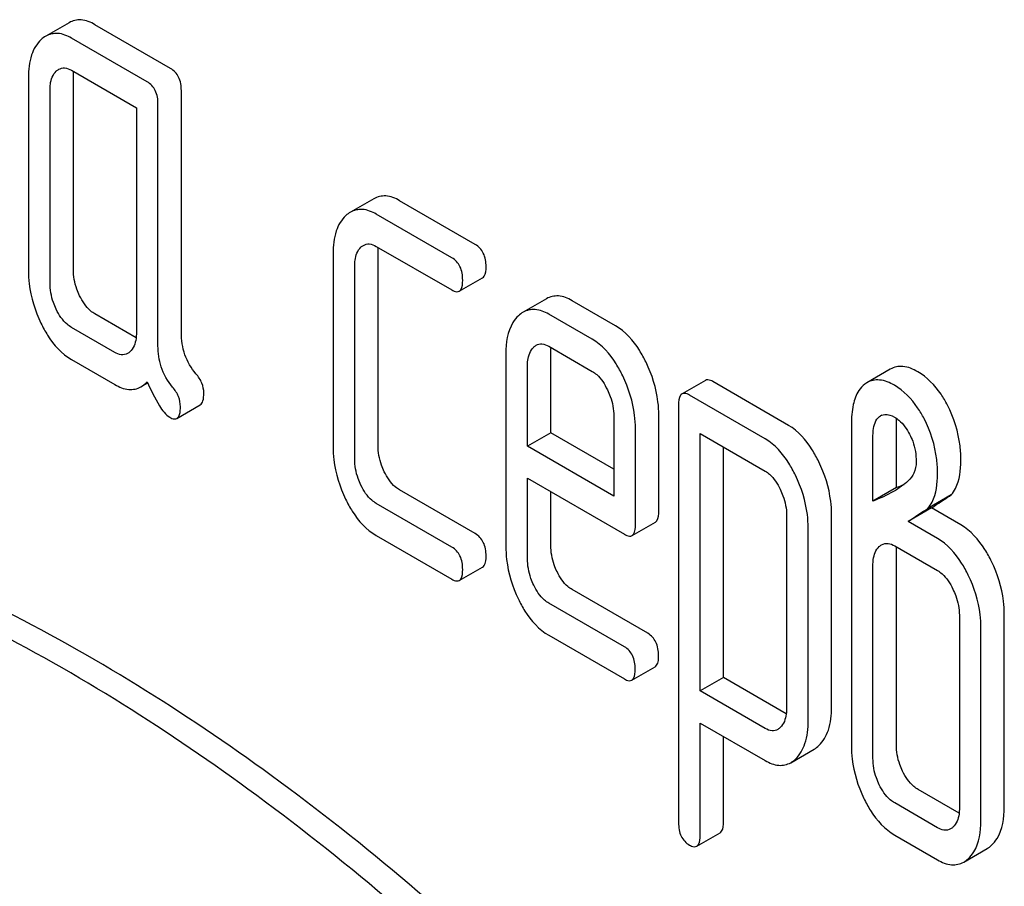
# Model space of a CAD drawing. Units: millimetres. Extents: x 0 to 9333, y -7 to 6600.
# Drawn here: x 6769 to 6778, y 2765 to 2773 of the extents above; entities that cross this region are included whole.
import ezdxf

# ---------------------------------------------------------------- set-up
doc = ezdxf.new("R2010")
doc.units = ezdxf.units.MM
doc.header["$LTSCALE"] = 513.333333
doc.layers.get('0').update_dxf_attribs({"linetype": 'CONTINUOUS'})

msp = doc.modelspace()

# ---------------------------------------------------------------- linework, layer by layer
at = {"color": 7, "linetype": 'Continuous'}
for p, q in [((6769.5863, 2772.6036), (6769.3741, 2772.4811)), ((6770.5085, 2772.1894), (6769.8219, 2772.5858)), ((6770.2964, 2772.0669), (6769.6097, 2772.4633)), ((6769.6097, 2772.1715), (6770.1983, 2771.8317)), ((6769.6257, 2770.3645), (6769.6257, 2772.1154)), ((6769.2174, 2772.1062), (6769.2174, 2770.3553)), ((6769.4136, 2770.242), (6769.4136, 2771.9929)), ((6770.6066, 2769.7924), (6770.6066, 2771.9868)), ((6770.3944, 2769.6699), (6770.3944, 2771.8644)), ((6770.1983, 2771.8317), (6770.1983, 2769.789)), ((6772.3543, 2771.0055), (6772.1421, 2770.883)), ((6773.2765, 2770.5913), (6772.5899, 2770.9877)), ((6773.0644, 2770.4688), (6772.3777, 2770.8652)), ((6771.9854, 2770.5081), (6771.9854, 2768.7572)), ((6772.3777, 2770.5734), (6773.0644, 2770.177)), ((6772.3937, 2768.7664), (6772.3937, 2770.5173)), ((6772.1816, 2768.644), (6772.1816, 2770.3949)), ((6773.1315, 2770.166), (6773.3437, 2770.2885)), ((6773.9234, 2770.0979), (6773.7113, 2769.9754)), ((6774.5516, 2769.8522), (6774.1573, 2770.0798)), ((6770.1959, 2769.7435), (6769.8219, 2769.9594)), ((6774.3395, 2769.7297), (6773.9452, 2769.9574)), ((6770.0021, 2769.6104), (6769.6097, 2769.8369)), ((6773.9452, 2769.6656), (6774.3395, 2769.4379)), ((6773.9631, 2768.8817), (6773.9631, 2769.6083)), ((6769.6097, 2769.5451), (6770.0021, 2769.3186)), ((6773.5548, 2769.5991), (6773.5548, 2767.8511)), ((6773.751, 2768.7592), (6773.751, 2769.4859)), ((6777.047, 2769.4578), (6776.8349, 2769.3353)), ((6775.3672, 2769.3565), (6775.1551, 2769.234)), ((6776.123, 2768.9479), (6775.4344, 2769.3455)), ((6770.2397, 2769.2977), (6770.3013, 2769.3332)), ((6775.9108, 2768.8254), (6775.2223, 2769.223)), ((6770.5662, 2769.0114), (6770.7783, 2769.1338)), ((6775.1242, 2769.1337), (6775.1242, 2765.3401)), ((6774.5357, 2769.0328), (6774.5357, 2768.3062)), ((6774.944, 2768.1695), (6774.944, 2769.0421)), ((6776.9502, 2769.0284), (6776.9591, 2769.0341)), ((6774.7318, 2768.047), (6774.7318, 2768.9196)), ((6776.6936, 2768.9572), (6776.6936, 2766.039)), ((6777.1019, 2768.3828), (6777.1019, 2768.9664)), ((6773.9631, 2768.8817), (6773.751, 2768.7592)), ((6774.5357, 2768.5512), (6773.9631, 2768.8817)), ((6775.3203, 2766.5371), (6775.3203, 2768.8745)), ((6775.3203, 2768.8745), (6775.9108, 2768.5336)), ((6776.8897, 2768.2603), (6776.8897, 2768.8439)), ((6774.5357, 2768.3062), (6773.751, 2768.7592)), ((6775.5325, 2766.6596), (6775.5325, 2768.7521)), ((6773.751, 2767.7379), (6773.751, 2768.4674)), ((6773.751, 2768.4674), (6774.6318, 2767.9589)), ((6773.2765, 2767.9649), (6772.5899, 2768.3614)), ((6777.1019, 2768.3828), (6776.8897, 2768.2603)), ((6773.9631, 2767.8604), (6773.9631, 2768.345)), ((6777.6001, 2768.3169), (6777.388, 2768.1944)), ((6773.0644, 2767.8425), (6772.3777, 2768.2389)), ((6777.4216, 2768.1982), (6777.2095, 2768.0757)), ((6777.6884, 2768.0441), (6777.4216, 2768.1982)), ((6776.105, 2768.1326), (6776.105, 2766.3788)), ((6776.5133, 2766.388), (6776.5133, 2768.1418)), ((6774.701, 2767.9472), (6774.9132, 2768.0697)), ((6776.3012, 2766.2655), (6776.3012, 2768.0194)), ((6777.4763, 2767.9217), (6777.2095, 2768.0757)), ((6772.3777, 2767.9471), (6773.0644, 2767.5507)), ((6777.0879, 2767.8541), (6777.4763, 2767.6298)), ((6777.1019, 2766.0482), (6777.1019, 2767.7991)), ((6773.1315, 2767.5396), (6773.3437, 2767.6621)), ((6776.8897, 2765.9258), (6776.8897, 2767.6767)), ((6774.8439, 2767.06), (6774.1573, 2767.4564)), ((6774.6318, 2766.9375), (6773.9452, 2767.3339)), ((6777.6744, 2767.2236), (6777.6744, 2765.4727)), ((6778.0827, 2765.4819), (6778.0827, 2767.2328)), ((6777.8706, 2765.3595), (6777.8706, 2767.1104)), ((6773.9452, 2767.0421), (6774.6318, 2766.6457)), ((6774.699, 2766.6347), (6774.9111, 2766.7572)), ((6775.5325, 2766.6596), (6775.3203, 2766.5371)), ((6776.1024, 2766.3305), (6775.5325, 2766.6596)), ((6775.9108, 2766.1962), (6775.3203, 2766.5371)), ((6775.3203, 2765.2268), (6775.3203, 2766.2453)), ((6775.3203, 2766.2453), (6775.9108, 2765.9044)), ((6775.5325, 2765.3493), (6775.5325, 2766.1228)), ((6776.1425, 2765.8855), (6776.3547, 2766.008)), ((6777.672, 2765.4272), (6777.3, 2765.642)), ((6777.4763, 2765.2953), (6777.0879, 2765.5196)), ((6775.2889, 2765.1272), (6775.501, 2765.2496)), ((6777.0879, 2765.2277), (6777.4763, 2765.0035)), ((6777.7138, 2764.9828), (6777.9259, 2765.1052))]:
    msp.add_line(p, q, dxfattribs=at)
for centre, radius, start, end in [((6776.9399, 2769.1539), 0.2096, 120.05738, 126.58107), ((6777.0081, 2768.9494), 0.0979, 112.53066, 120.03684), ((6776.5306, 2769.8692), 1.5924, 291.02267, 293.73724)]:
    msp.add_arc(centre, radius, start, end, dxfattribs=at)
for points, knots in [([(6769.8219, 2772.5858), (6769.7835, 2772.6079), (6769.7046, 2772.6412), (6769.6188, 2772.6223), (6769.5863, 2772.6036)], [0, 0, 0, 0, 0.541524, 1, 1, 1, 1]), ([(6769.6097, 2772.4633), (6769.5714, 2772.4855), (6769.4925, 2772.5187), (6769.4066, 2772.4998), (6769.3741, 2772.4811)], [0, 0, 0, 0, 0.541524, 1, 1, 1, 1]), ([(6769.3331, 2772.4508), (6769.2925, 2772.4138), (6769.228, 2772.3005), (6769.2174, 2772.175), (6769.2174, 2772.1062)], [0, 0, 0, 0, 0.444024, 1, 1, 1, 1]), ([(6769.4136, 2771.9929), (6769.4136, 2772.0105), (6769.4161, 2772.0709), (6769.4383, 2772.1351), (6769.4705, 2772.1643)], [0, 0, 0, 0, 0.288525, 1, 1, 1, 1]), ([(6769.4922, 2772.1804), (6769.5081, 2772.1896), (6769.5507, 2772.1996), (6769.5902, 2772.1827), (6769.6097, 2772.1715)], [0, 0, 0, 0, 0.448658, 1, 1, 1, 1]), ([(6770.6066, 2771.9868), (6770.6066, 2772.0288), (6770.5958, 2772.1094), (6770.5396, 2772.1714), (6770.5085, 2772.1894)], [0, 0, 0, 0, 0.538334, 1, 1, 1, 1]), ([(6770.3944, 2771.8644), (6770.3944, 2771.9063), (6770.3836, 2771.987), (6770.3275, 2772.0489), (6770.2964, 2772.0669)], [0, 0, 0, 0, 0.538334, 1, 1, 1, 1]), ([(6772.5899, 2770.9877), (6772.5515, 2771.0099), (6772.4726, 2771.0431), (6772.3868, 2771.0242), (6772.3543, 2771.0055)], [0, 0, 0, 0, 0.541524, 1, 1, 1, 1]), ([(6772.3777, 2770.8652), (6772.3394, 2770.8874), (6772.2605, 2770.9207), (6772.1746, 2770.9018), (6772.1421, 2770.883)], [0, 0, 0, 0, 0.541524, 1, 1, 1, 1]), ([(6772.1011, 2770.8527), (6772.0605, 2770.8157), (6771.996, 2770.7025), (6771.9854, 2770.577), (6771.9854, 2770.5081)], [0, 0, 0, 0, 0.444025, 1, 1, 1, 1]), ([(6772.2602, 2770.5823), (6772.2761, 2770.5915), (6772.3187, 2770.6015), (6772.3582, 2770.5847), (6772.3777, 2770.5734)], [0, 0, 0, 0, 0.448658, 1, 1, 1, 1]), ([(6773.3746, 2770.3888), (6773.3746, 2770.4307), (6773.3638, 2770.5114), (6773.3076, 2770.5733), (6773.2765, 2770.5913)], [0, 0, 0, 0, 0.538334, 1, 1, 1, 1]), ([(6772.1816, 2770.3949), (6772.1816, 2770.4125), (6772.1841, 2770.4728), (6772.2063, 2770.537), (6772.2385, 2770.5663)], [0, 0, 0, 0, 0.288525, 1, 1, 1, 1]), ([(6773.1624, 2770.2663), (6773.1624, 2770.3082), (6773.1516, 2770.3889), (6773.0955, 2770.4508), (6773.0644, 2770.4688)], [0, 0, 0, 0, 0.538334, 1, 1, 1, 1]), ([(6769.2174, 2770.3553), (6769.2174, 2770.3146), (6769.2266, 2770.1494), (6769.2769, 2769.9874), (6769.3312, 2769.8752)], [0, 0, 0, 0, 0.245925, 1, 1, 1, 1]), ([(6769.6826, 2770.1245), (6769.6731, 2770.1441), (6769.6405, 2770.2201), (6769.6257, 2770.3036), (6769.6257, 2770.3645)], [0, 0, 0, 0, 0.263589, 1, 1, 1, 1]), ([(6773.3437, 2770.2885), (6773.349, 2770.2916), (6773.3747, 2770.3186), (6773.3746, 2770.359), (6773.3746, 2770.3888)], [0, 0, 0, 0, 0.172824, 1, 1, 1, 1]), ([(6769.4705, 2770.002), (6769.4608, 2770.022), (6769.4282, 2770.098), (6769.4136, 2770.1816), (6769.4136, 2770.242)], [0, 0, 0, 0, 0.26917, 1, 1, 1, 1]), ([(6773.1315, 2770.166), (6773.1369, 2770.1691), (6773.1626, 2770.1962), (6773.1624, 2770.2366), (6773.1624, 2770.2663)], [0, 0, 0, 0, 0.172824, 1, 1, 1, 1]), ([(6773.0644, 2770.177), (6773.0709, 2770.1732), (6773.0909, 2770.1627), (6773.118, 2770.1582), (6773.1315, 2770.166)], [0, 0, 0, 0, 0.325072, 1, 1, 1, 1]), ([(6769.8219, 2769.9594), (6769.808, 2769.9675), (6769.7483, 2770.0097), (6769.7073, 2770.0735), (6769.6826, 2770.1245)], [0, 0, 0, 0, 0.221223, 1, 1, 1, 1]), ([(6774.1573, 2770.0798), (6774.1192, 2770.1019), (6774.0409, 2770.135), (6773.9556, 2770.1165), (6773.9234, 2770.0979)], [0, 0, 0, 0, 0.541928, 1, 1, 1, 1]), ([(6769.6097, 2769.8369), (6769.5954, 2769.8452), (6769.5358, 2769.8876), (6769.4949, 2769.9515), (6769.4705, 2770.002)], [0, 0, 0, 0, 0.227937, 1, 1, 1, 1]), ([(6773.9452, 2769.9574), (6773.907, 2769.9794), (6773.8288, 2770.0125), (6773.7435, 2769.994), (6773.7113, 2769.9754)], [0, 0, 0, 0, 0.541928, 1, 1, 1, 1]), ([(6769.3312, 2769.8752), (6769.3493, 2769.8378), (6769.4181, 2769.7106), (6769.5201, 2769.5969), (6769.6097, 2769.5451)], [0, 0, 0, 0, 0.286851, 1, 1, 1, 1]), ([(6773.6691, 2769.9439), (6773.6496, 2769.9258), (6773.5714, 2769.828), (6773.5548, 2769.6958), (6773.5548, 2769.5991)], [0, 0, 0, 0, 0.215752, 1, 1, 1, 1]), ([(6770.1983, 2769.789), (6770.1983, 2769.7711), (6770.1957, 2769.7099), (6770.1719, 2769.6454), (6770.1394, 2769.6158)], [0, 0, 0, 0, 0.2889, 1, 1, 1, 1]), ([(6770.7397, 2769.4168), (6770.6965, 2769.4675), (6770.6259, 2769.587), (6770.6066, 2769.7238), (6770.6066, 2769.7924)], [0, 0, 0, 0, 0.492681, 1, 1, 1, 1]), ([(6774.8282, 2769.5203), (6774.81, 2769.5579), (6774.7413, 2769.685), (6774.6411, 2769.8005), (6774.5516, 2769.8522)], [0, 0, 0, 0, 0.287714, 1, 1, 1, 1]), ([(6774.6161, 2769.3979), (6774.5979, 2769.4354), (6774.5292, 2769.5625), (6774.429, 2769.6781), (6774.3395, 2769.7297)], [0, 0, 0, 0, 0.287714, 1, 1, 1, 1]), ([(6770.119, 2769.6007), (6770.1015, 2769.5906), (6770.058, 2769.5829), (6770.0198, 2769.6002), (6770.0021, 2769.6104)], [0, 0, 0, 0, 0.496919, 1, 1, 1, 1]), ([(6770.5276, 2769.2944), (6770.4814, 2769.3485), (6770.4122, 2769.4695), (6770.3944, 2769.606), (6770.3944, 2769.6699)], [0, 0, 0, 0, 0.526805, 1, 1, 1, 1]), ([(6773.751, 2769.4859), (6773.751, 2769.5035), (6773.7535, 2769.5641), (6773.7757, 2769.6283), (6773.8073, 2769.6583)], [0, 0, 0, 0, 0.287877, 1, 1, 1, 1]), ([(6773.8295, 2769.675), (6773.8451, 2769.6841), (6773.8872, 2769.6933), (6773.926, 2769.6767), (6773.9452, 2769.6656)], [0, 0, 0, 0, 0.448381, 1, 1, 1, 1]), ([(6774.944, 2769.0421), (6774.944, 2769.0822), (6774.934, 2769.2471), (6774.8826, 2769.4081), (6774.8282, 2769.5203)], [0, 0, 0, 0, 0.243549, 1, 1, 1, 1]), ([(6774.3395, 2769.4379), (6774.3539, 2769.4296), (6774.4127, 2769.386), (6774.4523, 2769.3216), (6774.4768, 2769.2711)], [0, 0, 0, 0, 0.228326, 1, 1, 1, 1]), ([(6777.2961, 2769.435), (6777.2548, 2769.4588), (6777.1722, 2769.4949), (6777.0808, 2769.4773), (6777.047, 2769.4578)], [0, 0, 0, 0, 0.550023, 1, 1, 1, 1]), ([(6777.5661, 2769.1321), (6777.5484, 2769.1657), (6777.4794, 2769.2827), (6777.3811, 2769.3859), (6777.2961, 2769.435)], [0, 0, 0, 0, 0.278885, 1, 1, 1, 1]), ([(6770.2964, 2769.3442), (6770.3291, 2769.2694), (6770.3845, 2769.1557), (6770.4616, 2769.0446), (6770.5023, 2769.0211)], [0, 0, 0, 0, 0.634681, 1, 1, 1, 1]), ([(6770.8106, 2769.2398), (6770.8106, 2769.2709), (6770.798, 2769.3364), (6770.7614, 2769.3914), (6770.7397, 2769.4168)], [0, 0, 0, 0, 0.481884, 1, 1, 1, 1]), ([(6774.7318, 2768.9196), (6774.7318, 2768.9597), (6774.7218, 2769.1246), (6774.6704, 2769.2856), (6774.6161, 2769.3979)], [0, 0, 0, 0, 0.243549, 1, 1, 1, 1]), ([(6775.4344, 2769.3455), (6775.4278, 2769.3493), (6775.4078, 2769.3598), (6775.3807, 2769.3643), (6775.3672, 2769.3565)], [0, 0, 0, 0, 0.327895, 1, 1, 1, 1]), ([(6777.0839, 2769.3125), (6777.0427, 2769.3363), (6776.9601, 2769.3724), (6776.8686, 2769.3548), (6776.8349, 2769.3353)], [0, 0, 0, 0, 0.550023, 1, 1, 1, 1]), ([(6770.0021, 2769.3186), (6770.0411, 2769.2961), (6770.12, 2769.2615), (6770.2072, 2769.2789), (6770.2397, 2769.2977)], [0, 0, 0, 0, 0.545664, 1, 1, 1, 1]), ([(6770.5985, 2769.1173), (6770.5985, 2769.1485), (6770.5859, 2769.2139), (6770.5493, 2769.2689), (6770.5276, 2769.2944)], [0, 0, 0, 0, 0.481884, 1, 1, 1, 1]), ([(6774.4768, 2769.2711), (6774.4864, 2769.2512), (6774.519, 2769.1758), (6774.5357, 2769.093), (6774.5357, 2769.0328)], [0, 0, 0, 0, 0.268335, 1, 1, 1, 1]), ([(6776.815, 2769.3222), (6776.794, 2769.3067), (6776.7442, 2769.2518), (6776.7004, 2769.1235), (6776.6936, 2769.0171), (6776.6936, 2768.9572)], [0, 0, 0, 0, 0.197786, 0.546984, 1, 1, 1, 1]), ([(6777.354, 2769.0096), (6777.3363, 2769.0432), (6777.2673, 2769.1603), (6777.169, 2769.2634), (6777.0839, 2769.3125)], [0, 0, 0, 0, 0.278885, 1, 1, 1, 1]), ([(6770.7783, 2769.1338), (6770.7907, 2769.141), (6770.8096, 2769.1786), (6770.8106, 2769.2162), (6770.8106, 2769.2398)], [0, 0, 0, 0, 0.37758, 1, 1, 1, 1]), ([(6775.1551, 2769.234), (6775.1496, 2769.2309), (6775.1241, 2769.2037), (6775.1242, 2769.1633), (6775.1242, 2769.1337)], [0, 0, 0, 0, 0.17516, 1, 1, 1, 1]), ([(6775.2223, 2769.223), (6775.2157, 2769.2268), (6775.1957, 2769.2373), (6775.1686, 2769.2418), (6775.1551, 2769.234)], [0, 0, 0, 0, 0.327895, 1, 1, 1, 1]), ([(6770.5662, 2769.0114), (6770.5786, 2769.0185), (6770.5975, 2769.0562), (6770.5985, 2769.0937), (6770.5985, 2769.1173)], [0, 0, 0, 0, 0.37758, 1, 1, 1, 1]), ([(6777.6884, 2768.6278), (6777.6884, 2768.6723), (6777.6789, 2768.8461), (6777.6265, 2769.0176), (6777.5661, 2769.1321)], [0, 0, 0, 0, 0.256287, 1, 1, 1, 1]), ([(6770.5023, 2769.0211), (6770.5085, 2769.0175), (6770.5275, 2769.0075), (6770.5532, 2769.0039), (6770.5662, 2769.0114)], [0, 0, 0, 0, 0.320914, 1, 1, 1, 1]), ([(6776.8897, 2768.8439), (6776.8897, 2768.863), (6776.8921, 2768.927), (6776.9124, 2769.0011), (6776.9502, 2769.0284)], [0, 0, 0, 0, 0.290261, 1, 1, 1, 1]), ([(6776.9706, 2769.0398), (6776.9787, 2769.0431), (6777.0178, 2769.0532), (6777.0591, 2769.038), (6777.0859, 2769.0225)], [0, 0, 0, 0, 0.220227, 1, 1, 1, 1]), ([(6777.0859, 2769.0225), (6777.0997, 2769.0145), (6777.1566, 2768.9737), (6777.1975, 2768.9142), (6777.2227, 2768.8668)], [0, 0, 0, 0, 0.228251, 1, 1, 1, 1]), ([(6777.4763, 2768.5053), (6777.4763, 2768.5499), (6777.4667, 2768.7237), (6777.4144, 2768.8952), (6777.354, 2769.0096)], [0, 0, 0, 0, 0.256287, 1, 1, 1, 1]), ([(6776.3976, 2768.6172), (6776.3794, 2768.6547), (6776.311, 2768.7811), (6776.2118, 2768.8966), (6776.123, 2768.9479)], [0, 0, 0, 0, 0.289089, 1, 1, 1, 1]), ([(6776.1855, 2768.4947), (6776.1673, 2768.5323), (6776.0989, 2768.6587), (6775.9997, 2768.7741), (6775.9108, 2768.8254)], [0, 0, 0, 0, 0.289089, 1, 1, 1, 1]), ([(6777.2227, 2768.8668), (6777.2337, 2768.8463), (6777.269, 2768.7676), (6777.2821, 2768.6801), (6777.2821, 2768.6174)], [0, 0, 0, 0, 0.270594, 1, 1, 1, 1]), ([(6771.9854, 2768.7572), (6771.9854, 2768.7166), (6771.9946, 2768.5513), (6772.0449, 2768.3893), (6772.0992, 2768.2771)], [0, 0, 0, 0, 0.245925, 1, 1, 1, 1]), ([(6772.4506, 2768.5264), (6772.4411, 2768.546), (6772.4085, 2768.622), (6772.3937, 2768.7056), (6772.3937, 2768.7664)], [0, 0, 0, 0, 0.263588, 1, 1, 1, 1]), ([(6772.2385, 2768.4039), (6772.2288, 2768.4239), (6772.1962, 2768.5), (6772.1816, 2768.5836), (6772.1816, 2768.644)], [0, 0, 0, 0, 0.26917, 1, 1, 1, 1]), ([(6777.6001, 2768.3169), (6777.6153, 2768.3344), (6777.6758, 2768.4267), (6777.6884, 2768.5417), (6777.6884, 2768.6278)], [0, 0, 0, 0, 0.211868, 1, 1, 1, 1]), ([(6775.9108, 2768.5336), (6775.9251, 2768.5254), (6775.9831, 2768.4817), (6776.022, 2768.4179), (6776.0462, 2768.3679)], [0, 0, 0, 0, 0.228523, 1, 1, 1, 1]), ([(6776.5133, 2768.1418), (6776.5133, 2768.1814), (6776.5031, 2768.3453), (6776.4518, 2768.5053), (6776.3976, 2768.6172)], [0, 0, 0, 0, 0.241542, 1, 1, 1, 1]), ([(6777.2821, 2768.6174), (6777.2821, 2768.5824), (6777.2708, 2768.5166), (6777.2312, 2768.4631), (6777.2095, 2768.4434)], [0, 0, 0, 0, 0.543509, 1, 1, 1, 1]), ([(6772.5899, 2768.3614), (6772.576, 2768.3694), (6772.5163, 2768.4116), (6772.4753, 2768.4755), (6772.4506, 2768.5264)], [0, 0, 0, 0, 0.221223, 1, 1, 1, 1]), ([(6776.3012, 2768.0194), (6776.3012, 2768.0589), (6776.291, 2768.2228), (6776.2396, 2768.3828), (6776.1855, 2768.4947)], [0, 0, 0, 0, 0.241542, 1, 1, 1, 1]), ([(6777.388, 2768.1944), (6777.4031, 2768.2119), (6777.4637, 2768.3042), (6777.4763, 2768.4193), (6777.4763, 2768.5053)], [0, 0, 0, 0, 0.211868, 1, 1, 1, 1]), ([(6772.3777, 2768.2389), (6772.3634, 2768.2472), (6772.3038, 2768.2896), (6772.2629, 2768.3534), (6772.2385, 2768.4039)], [0, 0, 0, 0, 0.227937, 1, 1, 1, 1]), ([(6776.0462, 2768.3679), (6776.0557, 2768.3483), (6776.0879, 2768.2738), (6776.105, 2768.1921), (6776.105, 2768.1326)], [0, 0, 0, 0, 0.268033, 1, 1, 1, 1]), ([(6772.0992, 2768.2771), (6772.1173, 2768.2397), (6772.1861, 2768.1125), (6772.2881, 2767.9988), (6772.3777, 2767.9471)], [0, 0, 0, 0, 0.28685, 1, 1, 1, 1]), ([(6777.4216, 2768.1982), (6777.4378, 2768.2093), (6777.497, 2768.2494), (6777.5573, 2768.2877), (6777.6001, 2768.3169)], [0, 0, 0, 0, 0.27532, 1, 1, 1, 1]), ([(6776.1328, 2761.2055), (6775.4261, 2762.0846), (6773.9535, 2763.7146), (6771.538, 2765.7787), (6769.0527, 2767.3331), (6767.3129, 2768.0262), (6766.4621, 2768.2531)], [0, 0, 0, 0, 0.27865, 0.541132, 0.782473, 1, 1, 1, 1]), ([(6775.9206, 2761.083), (6775.214, 2761.9621), (6773.7413, 2763.5921), (6771.3259, 2765.6562), (6768.8406, 2767.2106), (6767.1008, 2767.9037), (6766.25, 2768.1306)], [0, 0, 0, 0, 0.27865, 0.541132, 0.782473, 1, 1, 1, 1]), ([(6774.9132, 2768.0697), (6774.9185, 2768.0728), (6774.9441, 2768.0997), (6774.944, 2768.14), (6774.944, 2768.1695)], [0, 0, 0, 0, 0.173553, 1, 1, 1, 1]), ([(6774.701, 2767.9472), (6774.7064, 2767.9503), (6774.732, 2767.9773), (6774.7318, 2768.0175), (6774.7318, 2768.047)], [0, 0, 0, 0, 0.173553, 1, 1, 1, 1]), ([(6777.967, 2767.7111), (6777.9488, 2767.7487), (6777.8798, 2767.8765), (6777.7785, 2767.9921), (6777.6884, 2768.0441)], [0, 0, 0, 0, 0.28635, 1, 1, 1, 1]), ([(6773.3746, 2767.7624), (6773.3746, 2767.8044), (6773.3638, 2767.885), (6773.3076, 2767.947), (6773.2765, 2767.9649)], [0, 0, 0, 0, 0.538333, 1, 1, 1, 1]), ([(6774.6318, 2767.9589), (6774.6385, 2767.955), (6774.6591, 2767.9441), (6774.6871, 2767.9392), (6774.701, 2767.9472)], [0, 0, 0, 0, 0.327214, 1, 1, 1, 1]), ([(6777.7548, 2767.5887), (6777.7367, 2767.6262), (6777.6677, 2767.754), (6777.5664, 2767.8696), (6777.4763, 2767.9217)], [0, 0, 0, 0, 0.28635, 1, 1, 1, 1]), ([(6773.1624, 2767.6399), (6773.1624, 2767.6819), (6773.1516, 2767.7625), (6773.0955, 2767.8245), (6773.0644, 2767.8425)], [0, 0, 0, 0, 0.538333, 1, 1, 1, 1]), ([(6773.5548, 2767.8511), (6773.5548, 2767.8105), (6773.564, 2767.6451), (6773.6141, 2767.4831), (6773.6681, 2767.3706)], [0, 0, 0, 0, 0.245799, 1, 1, 1, 1]), ([(6774.0195, 2767.6199), (6774.0101, 2767.6396), (6773.9779, 2767.7158), (6773.9631, 2767.7995), (6773.9631, 2767.8604)], [0, 0, 0, 0, 0.263805, 1, 1, 1, 1]), ([(6776.8897, 2767.6767), (6776.8897, 2767.6943), (6776.8922, 2767.7546), (6776.9145, 2767.8188), (6776.9466, 2767.8481)], [0, 0, 0, 0, 0.288525, 1, 1, 1, 1]), ([(6776.9674, 2767.8634), (6776.9854, 2767.8738), (6777.0301, 2767.882), (6777.0696, 2767.8646), (6777.0879, 2767.8541)], [0, 0, 0, 0, 0.497169, 1, 1, 1, 1]), ([(6773.3437, 2767.6621), (6773.349, 2767.6652), (6773.3747, 2767.6923), (6773.3746, 2767.7327), (6773.3746, 2767.7624)], [0, 0, 0, 0, 0.172824, 1, 1, 1, 1]), ([(6773.8074, 2767.4974), (6773.7978, 2767.5175), (6773.7657, 2767.5938), (6773.751, 2767.6774), (6773.751, 2767.7379)], [0, 0, 0, 0, 0.268998, 1, 1, 1, 1]), ([(6773.1315, 2767.5396), (6773.1369, 2767.5427), (6773.1626, 2767.5698), (6773.1624, 2767.6102), (6773.1624, 2767.6399)], [0, 0, 0, 0, 0.172824, 1, 1, 1, 1]), ([(6778.0827, 2767.2328), (6778.0827, 2767.273), (6778.0727, 2767.4379), (6778.0213, 2767.5989), (6777.967, 2767.7111)], [0, 0, 0, 0, 0.243549, 1, 1, 1, 1]), ([(6773.0644, 2767.5507), (6773.0709, 2767.5469), (6773.0909, 2767.5363), (6773.118, 2767.5318), (6773.1315, 2767.5396)], [0, 0, 0, 0, 0.325072, 1, 1, 1, 1]), ([(6774.1573, 2767.4564), (6774.1434, 2767.4645), (6774.0843, 2767.5062), (6774.0435, 2767.5694), (6774.0195, 2767.6199)], [0, 0, 0, 0, 0.223261, 1, 1, 1, 1]), ([(6777.4763, 2767.6298), (6777.4908, 2767.6215), (6777.5505, 2767.5778), (6777.5909, 2767.5129), (6777.6156, 2767.4619)], [0, 0, 0, 0, 0.228155, 1, 1, 1, 1]), ([(6777.8706, 2767.1104), (6777.8706, 2767.1505), (6777.8606, 2767.3154), (6777.8092, 2767.4764), (6777.7548, 2767.5887)], [0, 0, 0, 0, 0.243549, 1, 1, 1, 1]), ([(6773.9452, 2767.3339), (6773.931, 2767.3421), (6773.8719, 2767.3841), (6773.8312, 2767.4472), (6773.8074, 2767.4974)], [0, 0, 0, 0, 0.22798, 1, 1, 1, 1]), ([(6777.6156, 2767.4619), (6777.6252, 2767.442), (6777.6577, 2767.3666), (6777.6744, 2767.2838), (6777.6744, 2767.2236)], [0, 0, 0, 0, 0.268335, 1, 1, 1, 1]), ([(6773.6681, 2767.3706), (6773.6859, 2767.3335), (6773.7541, 2767.2068), (6773.8558, 2767.0937), (6773.9452, 2767.0421)], [0, 0, 0, 0, 0.285467, 1, 1, 1, 1]), ([(6774.942, 2766.8575), (6774.942, 2766.8994), (6774.9312, 2766.9801), (6774.8751, 2767.042), (6774.8439, 2767.06)], [0, 0, 0, 0, 0.538333, 1, 1, 1, 1]), ([(6774.7299, 2766.735), (6774.7299, 2766.7769), (6774.7191, 2766.8576), (6774.6629, 2766.9196), (6774.6318, 2766.9375)], [0, 0, 0, 0, 0.538333, 1, 1, 1, 1]), ([(6774.9111, 2766.7572), (6774.9165, 2766.7603), (6774.9421, 2766.7874), (6774.942, 2766.8278), (6774.942, 2766.8575)], [0, 0, 0, 0, 0.172824, 1, 1, 1, 1]), ([(6774.699, 2766.6347), (6774.7043, 2766.6378), (6774.73, 2766.6649), (6774.7299, 2766.7053), (6774.7299, 2766.735)], [0, 0, 0, 0, 0.172824, 1, 1, 1, 1]), ([(6774.6318, 2766.6457), (6774.6383, 2766.642), (6774.6583, 2766.6314), (6774.6854, 2766.6269), (6774.699, 2766.6347)], [0, 0, 0, 0, 0.325072, 1, 1, 1, 1]), ([(6776.3976, 2766.0405), (6776.4376, 2766.0784), (6776.502, 2766.192), (6776.5133, 2766.3184), (6776.5133, 2766.388)], [0, 0, 0, 0, 0.441823, 1, 1, 1, 1]), ([(6776.105, 2766.3788), (6776.105, 2766.361), (6776.1024, 2766.3), (6776.0795, 2766.2357), (6776.0476, 2766.2055)], [0, 0, 0, 0, 0.287978, 1, 1, 1, 1]), ([(6776.1855, 2765.918), (6776.2254, 2765.9559), (6776.2899, 2766.0695), (6776.3012, 2766.1959), (6776.3012, 2766.2655)], [0, 0, 0, 0, 0.441823, 1, 1, 1, 1]), ([(6776.0246, 2766.188), (6776.0092, 2766.1791), (6775.9681, 2766.1693), (6775.9297, 2766.1853), (6775.9108, 2766.1962)], [0, 0, 0, 0, 0.449176, 1, 1, 1, 1]), ([(6776.6936, 2766.039), (6776.6936, 2765.9989), (6776.703, 2765.8345), (6776.7531, 2765.6735), (6776.8068, 2765.5614)], [0, 0, 0, 0, 0.243813, 1, 1, 1, 1]), ([(6777.1587, 2765.8082), (6777.1493, 2765.8278), (6777.1167, 2765.9038), (6777.1019, 2765.9874), (6777.1019, 2766.0482)], [0, 0, 0, 0, 0.26359, 1, 1, 1, 1]), ([(6775.9108, 2765.9044), (6775.9485, 2765.8826), (6776.0256, 2765.8494), (6776.1105, 2765.867), (6776.1425, 2765.8855)], [0, 0, 0, 0, 0.539854, 1, 1, 1, 1]), ([(6776.9466, 2765.6857), (6776.9369, 2765.7057), (6776.9044, 2765.7818), (6776.8897, 2765.8654), (6776.8897, 2765.9258)], [0, 0, 0, 0, 0.26917, 1, 1, 1, 1]), ([(6777.3, 2765.642), (6777.286, 2765.6501), (6777.2257, 2765.6927), (6777.1837, 2765.7567), (6777.1587, 2765.8082)], [0, 0, 0, 0, 0.220713, 1, 1, 1, 1]), ([(6777.0879, 2765.5196), (6777.0734, 2765.5279), (6777.0132, 2765.5708), (6776.9713, 2765.6348), (6776.9466, 2765.6857)], [0, 0, 0, 0, 0.22807, 1, 1, 1, 1]), ([(6776.8068, 2765.5614), (6776.8251, 2765.5234), (6776.8944, 2765.3948), (6776.9975, 2765.2799), (6777.0879, 2765.2277)], [0, 0, 0, 0, 0.287821, 1, 1, 1, 1]), ([(6777.6744, 2765.4727), (6777.6744, 2765.4549), (6777.6718, 2765.3936), (6777.6481, 2765.3291), (6777.6156, 2765.2995)], [0, 0, 0, 0, 0.2889, 1, 1, 1, 1]), ([(6777.9675, 2765.1363), (6777.9868, 2765.1543), (6778.0654, 2765.252), (6778.0827, 2765.3847), (6778.0827, 2765.4819)], [0, 0, 0, 0, 0.213295, 1, 1, 1, 1]), ([(6775.1242, 2765.3401), (6775.1242, 2765.2983), (6775.134, 2765.2173), (6775.1909, 2765.1557), (6775.2223, 2765.1376)], [0, 0, 0, 0, 0.535362, 1, 1, 1, 1]), ([(6775.501, 2765.2496), (6775.5065, 2765.2528), (6775.5321, 2765.2796), (6775.5325, 2765.3198), (6775.5325, 2765.3493)], [0, 0, 0, 0, 0.176128, 1, 1, 1, 1]), ([(6777.7553, 2765.0138), (6777.7747, 2765.0318), (6777.8533, 2765.1295), (6777.8706, 2765.2622), (6777.8706, 2765.3595)], [0, 0, 0, 0, 0.213295, 1, 1, 1, 1]), ([(6775.2889, 2765.1272), (6775.2943, 2765.1303), (6775.32, 2765.1571), (6775.3203, 2765.1973), (6775.3203, 2765.2268)], [0, 0, 0, 0, 0.176128, 1, 1, 1, 1]), ([(6777.5952, 2765.2845), (6777.5775, 2765.2742), (6777.5329, 2765.2669), (6777.4943, 2765.2849), (6777.4763, 2765.2953)], [0, 0, 0, 0, 0.49663, 1, 1, 1, 1]), ([(6775.2223, 2765.1376), (6775.2287, 2765.1338), (6775.2486, 2765.1234), (6775.2754, 2765.1194), (6775.2889, 2765.1272)], [0, 0, 0, 0, 0.323998, 1, 1, 1, 1]), ([(6777.4763, 2765.0035), (6777.5152, 2764.981), (6777.5941, 2764.9463), (6777.6812, 2764.964), (6777.7138, 2764.9828)], [0, 0, 0, 0, 0.544576, 1, 1, 1, 1])]:
    msp.add_open_spline(points, degree=3, knots=knots, dxfattribs=at)
for points in [[(6769.3741, 2772.4811), (6769.3594, 2772.4726), (6769.3457, 2772.4622), (6769.3331, 2772.4508)], [(6769.4705, 2772.1643), (6769.4771, 2772.1704), (6769.4844, 2772.1759), (6769.4922, 2772.1804)], [(6769.6257, 2772.1154), (6769.6257, 2772.1306), (6769.6264, 2772.1458), (6769.628, 2772.161)], [(6772.1421, 2770.883), (6772.1274, 2770.8745), (6772.1137, 2770.8642), (6772.1011, 2770.8527)], [(6772.2385, 2770.5663), (6772.2451, 2770.5723), (6772.2524, 2770.5778), (6772.2602, 2770.5823)], [(6772.3937, 2770.5173), (6772.3937, 2770.5325), (6772.3944, 2770.5478), (6772.396, 2770.5629)], [(6773.7113, 2769.9754), (6773.6961, 2769.9666), (6773.6819, 2769.9559), (6773.6691, 2769.9439)], [(6770.1394, 2769.6158), (6770.1332, 2769.6101), (6770.1263, 2769.6049), (6770.119, 2769.6007)], [(6773.8073, 2769.6583), (6773.814, 2769.6647), (6773.8214, 2769.6704), (6773.8295, 2769.675)], [(6773.9631, 2769.6083), (6773.9631, 2769.6236), (6773.9637, 2769.6388), (6773.9653, 2769.6539)], [(6770.2397, 2769.2977), (6770.2609, 2769.3099), (6770.2799, 2769.3262), (6770.2964, 2769.3442)], [(6777.1019, 2768.9664), (6777.1019, 2768.9813), (6777.1024, 2768.9963), (6777.1036, 2769.0112)], [(6777.2095, 2768.4434), (6777.1689, 2768.4064), (6777.1232, 2768.3749), (6777.0757, 2768.3475)], [(6777.0757, 2768.3475), (6777.0164, 2768.3132), (6776.9536, 2768.2849), (6776.8897, 2768.2603)], [(6777.2095, 2768.0757), (6777.2683, 2768.1163), (6777.3289, 2768.1542), (6777.388, 2768.1944)], [(6776.9466, 2767.8481), (6776.953, 2767.8539), (6776.9599, 2767.8591), (6776.9674, 2767.8634)], [(6777.1019, 2767.7991), (6777.1019, 2767.8143), (6777.1025, 2767.8296), (6777.1041, 2767.8447)], [(6776.0476, 2766.2055), (6776.0407, 2766.1988), (6776.0329, 2766.1928), (6776.0246, 2766.188)], [(6776.3547, 2766.008), (6776.3702, 2766.017), (6776.3846, 2766.0281), (6776.3976, 2766.0405)], [(6776.1425, 2765.8855), (6776.1581, 2765.8945), (6776.1725, 2765.9056), (6776.1855, 2765.918)], [(6777.6156, 2765.2995), (6777.6093, 2765.2938), (6777.6025, 2765.2887), (6777.5952, 2765.2845)], [(6777.9259, 2765.1052), (6777.9409, 2765.1139), (6777.9548, 2765.1245), (6777.9675, 2765.1363)], [(6777.7138, 2764.9828), (6777.7288, 2764.9914), (6777.7427, 2765.0021), (6777.7553, 2765.0138)]]:
    msp.add_open_spline(points, degree=3, dxfattribs=at)

doc.saveas('drawing.dxf')
